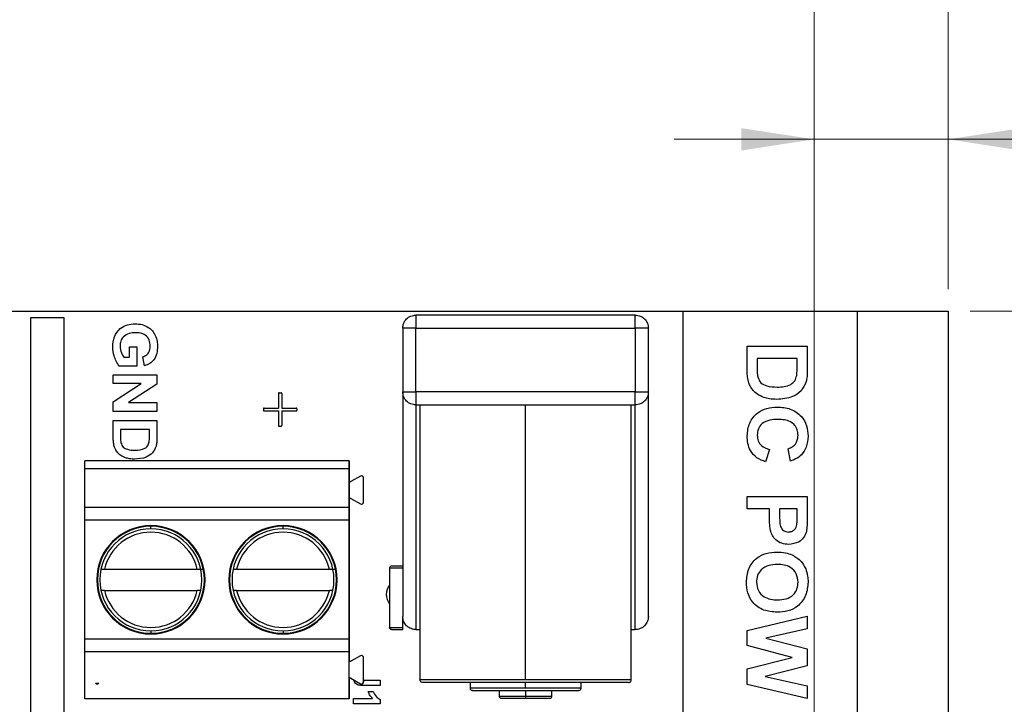
# Model space of a CAD drawing. Units: inches. Extents: x 0.1 to 14.1, y 0.1 to 9.1.
# Drawn here: x 9.5 to 11, y 7 to 8.1 of the extents above; entities that cross this region are included whole.
import ezdxf

# ---------------------------------------------------------------- set-up
doc = ezdxf.new("R2010")
doc.units = ezdxf.units.IN
doc.header["$LTSCALE"] = 0.833333
doc.header["$MEASUREMENT"] = 0
doc.styles.add('SLDTEXTSTYLE0', font='TXT', dxfattribs={"width": 0.75})
doc.dimstyles.new('SLDDIMSTYLE1', dxfattribs={"dimtxt": 0.114829, "dimasz": 0.108333, "dimexe": 0, "dimexo": 0.0625, "dimgap": 0.028707, "dimtad": 1, "dimrnd": 1e-09, "dimzin": 4, "dimdsep": 46, "dimtxsty": 'SLDTEXTSTYLE0', "dimsah": 1, "dimcen": 0.09, "dimadec": 0, "dimazin": 1, "dimtfac": 1, "dimtofl": 0, "dimtmove": 0, "dimatfit": 3, "dimfxl": 0, "dimfrac": 2, "dimtolj": 1, "dimtzin": 12, "dimarcsym": 0})
doc.dimstyles.new('SLDDIMSTYLE2', dxfattribs={"dimtxt": 0.114829, "dimasz": 0.108333, "dimexe": 0, "dimexo": 0.0625, "dimgap": 0.028707, "dimtad": 1, "dimrnd": 1e-09, "dimzin": 0, "dimdsep": 46, "dimtxsty": 'SLDTEXTSTYLE0', "dimsah": 1, "dimcen": 0.09, "dimadec": 0, "dimazin": 0, "dimtfac": 1, "dimtmove": 0, "dimatfit": 0, "dimfxl": 0, "dimfrac": 2, "dimtolj": 1, "dimtzin": 12, "dimarcsym": 0})
doc.dimstyles.new('SLDDIMSTYLE4', dxfattribs={"dimtxt": 0.114829, "dimasz": 0.108333, "dimexe": 0, "dimexo": 0.0625, "dimgap": 0.028707, "dimtad": 0, "dimtih": 1, "dimtoh": 1, "dimrnd": 1e-09, "dimzin": 4, "dimdsep": 46, "dimtxsty": 'SLDTEXTSTYLE0', "dimsah": 1, "dimcen": 0.09, "dimadec": 0, "dimazin": 1, "dimtfac": 1, "dimtofl": 0, "dimtmove": 0, "dimatfit": 3, "dimfxl": 0, "dimfrac": 2, "dimtolj": 1, "dimtzin": 12, "dimarcsym": 0})

# ---------------------------------------------------------------- blocks, each defined once
blk = doc.blocks.new('_D_1')
at = {"color": 7, "linetype": 'Continuous', "lineweight": 18}
for p, q in [((7.1137, 7.6566), (7.1137, 8.4405)), ((10.9137, 7.6566), (10.9137, 8.4405)), ((7.1137, 8.4077), (10.9137, 8.4077))]:
    blk.add_line(p, q, dxfattribs=at)
for points in [[(7.1137, 8.4077), (7.222, 8.391), (7.222, 8.4244)], [(10.9137, 8.4077), (10.8053, 8.4244), (10.8053, 8.391)]]:
    blk.add_solid(points, dxfattribs=at)
at = {"color": 7, "linetype": 'Continuous', "lineweight": 18, "insert": (8.8467, 8.5557), "char_height": 0.11483, "attachment_point": 1, "style": 'SLDTEXTSTYLE0'}
blk.add_mtext('3.80', dxfattribs=at)
blk = doc.blocks.new('_D_2')
at = {"color": 7, "linetype": 'Continuous', "lineweight": 18}
for p, q in [((7.3137, 6.4488), (7.3137, 8.1816)), ((10.7137, 6.4488), (10.7137, 8.1816)), ((7.3137, 8.1488), (10.7137, 8.1488))]:
    blk.add_line(p, q, dxfattribs=at)
for points in [[(7.3137, 8.1488), (7.422, 8.1321), (7.422, 8.1654)], [(10.7137, 8.1488), (10.6053, 8.1654), (10.6053, 8.1321)]]:
    blk.add_solid(points, dxfattribs=at)
at = {"color": 7, "linetype": 'Continuous', "lineweight": 18, "insert": (8.8467, 8.2968), "char_height": 0.11483, "attachment_point": 1, "style": 'SLDTEXTSTYLE0'}
blk.add_mtext('3.40', dxfattribs=at)
blk = doc.blocks.new('_D_3')
at = {"color": 7, "linetype": 'Continuous', "lineweight": 18}
for p, q in [((10.7137, 6.4488), (10.7137, 7.9127)), ((10.9137, 7.6566), (10.9137, 7.9127)), ((10.7137, 7.8799), (10.5053, 7.8799)), ((10.7137, 7.8799), (10.9137, 7.8799)), ((10.9137, 7.8799), (11.3902, 7.8799))]:
    blk.add_line(p, q, dxfattribs=at)
for points in [[(10.7137, 7.8799), (10.6053, 7.8965), (10.6053, 7.8632)], [(10.9137, 7.8799), (11.022, 7.8632), (11.022, 7.8965)]]:
    blk.add_solid(points, dxfattribs=at)
at = {"color": 7, "linetype": 'Continuous', "lineweight": 18, "insert": (11.0933, 8.0279), "char_height": 0.11483, "attachment_point": 1, "style": 'SLDTEXTSTYLE0'}
blk.add_mtext('0.20', dxfattribs=at)
blk = doc.blocks.new('_D_6')
at = {"color": 7, "linetype": 'Continuous', "lineweight": 18}
for p, q in [((10.9465, 7.6238), (12.4557, 7.6238)), ((12.4229, 7.6238), (12.4229, 6.0691)), ((12.4229, 4.2238), (12.4229, 5.8868)), ((10.9465, 4.2238), (12.4557, 4.2238))]:
    blk.add_line(p, q, dxfattribs=at)
for points in [[(12.4229, 7.6238), (12.4062, 7.5155), (12.4395, 7.5155)], [(12.4229, 4.2238), (12.4395, 4.3321), (12.4062, 4.3321)]]:
    blk.add_solid(points, dxfattribs=at)
at = {"color": 7, "linetype": 'Continuous', "lineweight": 18, "insert": (12.2744, 6.0348), "char_height": 0.11483, "attachment_point": 1, "style": 'SLDTEXTSTYLE0'}
blk.add_mtext('3.40', dxfattribs=at)

msp = doc.modelspace()

# ---------------------------------------------------------------- linework, layer by layer
at = {"color": 7, "linetype": 'Continuous', "lineweight": 25}
for p, q in [((7.1137, 7.6238), (10.9137, 7.6238)), ((10.4471, 7.6181), (10.1203, 7.6181)), ((10.7782, 7.6232), (10.5187, 7.6232)), ((10.5187, 6.7838), (10.5187, 7.6232)), ((10.7782, 6.7338), (10.7782, 7.6232)), ((10.9137, 7.6238), (10.9137, 4.2238)), ((9.5459, 7.6138), (9.5459, 6.7338)), ((9.5959, 7.6138), (9.5459, 7.6138)), ((9.5959, 6.7838), (9.5959, 7.6138)), ((10.1006, 7.5984), (10.1006, 7.5039)), ((10.1203, 7.5039), (10.1203, 7.5984)), ((10.1203, 7.5984), (10.4471, 7.5984)), ((10.4471, 7.5984), (10.4471, 7.5039)), ((10.4667, 7.5039), (10.4667, 7.5984)), ((9.6934, 7.571), (9.7043, 7.571)), ((9.6934, 7.5552), (9.6934, 7.571)), ((9.7043, 7.571), (9.7043, 7.5418)), ((10.614, 7.5717), (10.7036, 7.5717)), ((10.614, 7.5358), (10.614, 7.5717)), ((10.7036, 7.5717), (10.7036, 7.5369)), ((9.685, 7.5552), (9.6934, 7.5552)), ((9.7159, 7.5427), (9.7134, 7.556)), ((10.6289, 7.5534), (10.6289, 7.5384)), ((10.6886, 7.5534), (10.6289, 7.5534)), ((10.6886, 7.5444), (10.6886, 7.5534)), ((9.6693, 7.516), (9.6693, 7.5293)), ((9.6693, 7.5293), (9.7343, 7.5293)), ((9.7043, 7.5418), (9.6781, 7.5418)), ((9.7343, 7.5293), (9.7343, 7.5154)), ((9.6693, 7.4887), (9.7109, 7.516)), ((9.7109, 7.516), (9.6693, 7.516)), ((9.7343, 7.5154), (9.692, 7.4877)), ((9.9154, 7.5014), (9.9154, 7.4796)), ((9.9164, 7.5024), (9.9194, 7.5024)), ((9.9204, 7.5014), (9.9204, 7.4796)), ((10.1006, 7.5039), (10.1006, 7.1693)), ((10.4471, 7.5039), (10.1203, 7.5039)), ((10.4667, 7.1693), (10.4667, 7.5039)), ((9.6693, 7.4743), (9.6693, 7.4887)), ((9.692, 7.4877), (9.7343, 7.4877)), ((9.7343, 7.4877), (9.7343, 7.4743)), ((10.1203, 7.4842), (10.4471, 7.4842)), ((10.1203, 7.4842), (10.1203, 7.1496)), ((10.1262, 7.4842), (10.1262, 7.1496)), ((10.2837, 7.0748), (10.2837, 7.4842)), ((10.4412, 7.1496), (10.4412, 7.4842)), ((10.4471, 7.1496), (10.4471, 7.4842)), ((9.7343, 7.4743), (9.6693, 7.4743)), ((9.8929, 7.4786), (9.8929, 7.4762)), ((9.8939, 7.4796), (9.9154, 7.4796)), ((9.8939, 7.4752), (9.9154, 7.4752)), ((9.9154, 7.4752), (9.9154, 7.4534)), ((9.9204, 7.4796), (9.942, 7.4796)), ((9.9204, 7.4752), (9.942, 7.4752)), ((9.9204, 7.4752), (9.9204, 7.4534)), ((9.943, 7.4786), (9.943, 7.4762)), ((9.6693, 7.4349), (9.6693, 7.461)), ((9.6693, 7.461), (9.7343, 7.461)), ((9.7343, 7.461), (9.7343, 7.4357)), ((9.7234, 7.4477), (9.6801, 7.4477)), ((9.6801, 7.4477), (9.6801, 7.4368)), ((9.7234, 7.4411), (9.7234, 7.4477)), ((9.9164, 7.4524), (9.9194, 7.4524)), ((10.6473, 7.4178), (10.6415, 7.3994)), ((10.6783, 7.4006), (10.6749, 7.419)), ((10.0206, 7.4008), (9.6269, 7.4008)), ((9.6269, 7.389), (9.6269, 7.4008)), ((10.0206, 7.389), (10.0206, 7.4008)), ((10.0206, 7.4008), (10.0206, 7.372)), ((10.0206, 7.389), (9.6269, 7.389)), ((9.6269, 7.3313), (9.6269, 7.389)), ((10.0206, 7.3313), (10.0206, 7.389)), ((10.0206, 7.372), (10.0206, 7.343)), ((10.0375, 7.3783), (10.0235, 7.3703)), ((10.0422, 7.3394), (10.0422, 7.3756)), ((10.0422, 7.3394), (10.0422, 7.3756)), ((10.0422, 7.3756), (10.0422, 7.3756)), ((10.0206, 7.343), (10.0206, 7.1043)), ((10.0235, 7.3447), (10.0375, 7.3367)), ((10.0422, 7.3394), (10.0422, 7.3394)), ((10.614, 7.3477), (10.7036, 7.3477)), ((10.614, 7.3294), (10.614, 7.3477)), ((10.7036, 7.3477), (10.7036, 7.3176)), ((10.0206, 7.3313), (9.6269, 7.3313)), ((9.6269, 7.3125), (9.6269, 7.3313)), ((10.0206, 7.3125), (10.0206, 7.3313)), ((10.6473, 7.3294), (10.614, 7.3294)), ((10.6473, 7.317), (10.6473, 7.3294)), ((10.6622, 7.3294), (10.6622, 7.3187)), ((10.6886, 7.3294), (10.6622, 7.3294)), ((10.6886, 7.3199), (10.6886, 7.3294)), ((10.0206, 7.3125), (9.6269, 7.3125)), ((9.6269, 7.1355), (9.6269, 7.3125)), ((10.0206, 7.1355), (10.0206, 7.3125)), ((9.6562, 7.2394), (9.7944, 7.2394)), ((9.8531, 7.2394), (9.9913, 7.2394)), ((10.0809, 7.2409), (10.0809, 7.1527)), ((9.6562, 7.2079), (9.7944, 7.2079)), ((9.8531, 7.2079), (9.9913, 7.2079)), ((10.1006, 7.1527), (10.1006, 7.1693)), ((10.614, 7.1483), (10.7036, 7.1697)), ((10.7036, 7.1697), (10.7036, 7.1508)), ((10.1203, 7.1496), (10.1262, 7.1496)), ((10.1262, 7.1496), (10.1262, 7.0748)), ((10.4412, 7.0748), (10.4412, 7.1496)), ((10.4412, 7.1496), (10.4471, 7.1496)), ((10.614, 7.1259), (10.614, 7.1483)), ((10.7036, 7.1508), (10.642, 7.137)), ((10.0206, 7.1355), (9.6269, 7.1355)), ((9.6269, 7.1164), (9.6269, 7.1355)), ((10.0206, 7.1164), (10.0206, 7.1355)), ((10.642, 7.137), (10.7036, 7.1207)), ((10.681, 7.1082), (10.614, 7.1259)), ((10.7036, 7.1207), (10.7036, 7.0956)), ((10.0206, 7.1164), (9.6269, 7.1164)), ((9.6269, 7.0465), (9.6269, 7.1164)), ((10.0206, 7.0465), (10.0206, 7.1164)), ((10.0206, 7.0753), (10.0206, 7.1043)), ((10.0375, 7.1106), (10.0235, 7.1026)), ((10.0422, 7.0717), (10.0422, 7.1079)), ((10.0422, 7.0743), (10.0422, 7.1079)), ((10.614, 7.091), (10.681, 7.1082)), ((10.614, 7.0678), (10.614, 7.091)), ((10.7036, 7.0956), (10.641, 7.0795)), ((10.0206, 7.0753), (10.0206, 7.0465)), ((10.0235, 7.077), (10.0375, 7.069)), ((10.0422, 7.0743), (10.0422, 7.0717)), ((10.0422, 7.0743), (10.0671, 7.0743)), ((10.0671, 7.0743), (10.0671, 7.0661)), ((10.641, 7.0795), (10.7036, 7.0657)), ((9.6428, 7.0696), (9.6477, 7.0696)), ((9.6438, 7.069), (9.6428, 7.0696)), ((10.0671, 7.0661), (10.0418, 7.0661)), ((10.201, 7.071), (10.201, 7.062)), ((10.2443, 7.0592), (10.2443, 7.0502)), ((10.2837, 7.0622), (10.2837, 7.0708)), ((10.2837, 7.059), (10.2837, 7.0504)), ((10.323, 7.0502), (10.323, 7.0592)), ((10.3664, 7.062), (10.3664, 7.071)), ((10.7036, 7.0468), (10.614, 7.0678)), ((10.7036, 7.0657), (10.7036, 7.0468)), ((10.0206, 7.0465), (9.6269, 7.0465)), ((10.0271, 7.0389), (10.0271, 7.0471)), ((10.0271, 7.0471), (10.0555, 7.0471)), ((10.0491, 7.0574), (10.0568, 7.0574)), ((10.0671, 7.0455), (10.0671, 7.0389)), ((10.0671, 7.0389), (10.0271, 7.0389))]:
    msp.add_line(p, q, dxfattribs=at)
at = {"color": 8, "linetype": 'Continuous', "lineweight": 25}
for p, q in [((9.7253, 7.2996), (9.7253, 7.3034)), ((9.9222, 7.2996), (9.9222, 7.3034)), ((9.7253, 7.1477), (9.7253, 7.1439)), ((9.9222, 7.1477), (9.9222, 7.1439))]:
    msp.add_line(p, q, dxfattribs=at)
at = {"color": 7, "linetype": 'Continuous', "lineweight": 25}
for centre, radius, start, end in [((9.9164, 7.5014), 0.001, 90, 180), ((9.9194, 7.5014), 0.001, 0, 90), ((9.8939, 7.4786), 0.001, 90, 180), ((9.8939, 7.4762), 0.001, 180, 270), ((9.942, 7.4786), 0.001, 0, 90), ((9.942, 7.4762), 0.001, 270, 0), ((9.9164, 7.4534), 0.001, 180, 270), ((9.9194, 7.4534), 0.001, 270, 0), ((10.0226, 7.372), 0.00197, 180, 300), ((10.0226, 7.372), 0.00197, 180.0002, 269.9997), ((10.0391, 7.3756), 0.00315, 0, 120), ((10.0391, 7.3756), 0.00315, 0.0001, 90), ((10.0226, 7.343), 0.00197, 60, 180), ((10.0226, 7.343), 0.00197, 90.0007, 179.9998), ((10.0391, 7.3394), 0.00315, 240, 0), ((10.0391, 7.3394), 0.00315, 269.9998, 0.0001), ((9.7253, 7.2237), 0.0807, 90, 270), ((9.7253, 7.2237), 0.0807, 90, 270), ((9.7253, 7.2237), 0.0797, 90, 270), ((9.7253, 7.2237), 0.076, 90, 270), ((9.7253, 7.2237), 0.0709, 12.8396, 167.1604), ((9.7253, 7.2237), 0.0807, 270, 90), ((9.7253, 7.2237), 0.0797, 270, 90), ((9.7253, 7.2237), 0.076, 0, 90), ((9.9222, 7.2237), 0.0807, 90, 270), ((9.9222, 7.2237), 0.0807, 90, 270), ((9.9222, 7.2237), 0.0797, 90, 270), ((9.9222, 7.2237), 0.076, 90, 270), ((9.9222, 7.2237), 0.0709, 12.8396, 167.1604), ((9.9222, 7.2237), 0.0807, 270, 90), ((9.9222, 7.2237), 0.0797, 270, 90), ((9.9222, 7.2237), 0.076, 0, 90), ((9.7253, 7.2237), 0.076, 270, 0), ((9.9222, 7.2237), 0.076, 270, 0), ((9.7253, 7.2237), 0.0709, 192.8396, 347.1604), ((9.9222, 7.2237), 0.0709, 192.8396, 347.1604), ((10.0986, 7.2019), 0.0225, 141.9474, 180), ((10.0986, 7.2019), 0.0225, 180, 218.0527), ((10.0226, 7.1043), 0.00197, 180, 300), ((10.0226, 7.1043), 0.00197, 179.9998, 269.9995), ((10.0391, 7.1079), 0.00315, 0, 120), ((10.0391, 7.1079), 0.00315, 0.0001, 90), ((10.0226, 7.0753), 0.00197, 60, 180), ((10.0226, 7.0753), 0.00197, 90, 180.0002), ((9.6454, 7.0717), 0.00315, 240, 317.471), ((10.0391, 7.0717), 0.00315, 240, 0), ((10.0391, 7.0717), 0.00315, 270, 0), ((10.2042, 7.0622), 0.00315, 180, 270), ((10.3632, 7.0622), 0.00315, 270, 358.1148), ((10.2475, 7.0504), 0.00315, 180.0169, 270), ((10.3199, 7.0504), 0.00315, 270, 0.0169)]:
    msp.add_arc(centre, radius, start, end, dxfattribs=at)
for points, knots in [([(10.1006, 7.5984), (10.1009, 7.601), (10.1015, 7.6061), (10.106, 7.6126), (10.1126, 7.6172), (10.1177, 7.6178), (10.1203, 7.6181)], [0, 0, 0, 0, 0.249999, 0.500001, 0.749996, 1, 1, 1, 1]), ([(10.1203, 7.6181), (10.1203, 7.6178), (10.1203, 7.6172), (10.1203, 7.6126), (10.1203, 7.6061), (10.1203, 7.601), (10.1203, 7.5984)], [0, 0, 0, 0, 0.25, 0.500001, 0.749999, 1, 1, 1, 1]), ([(10.4471, 7.5984), (10.4471, 7.601), (10.4471, 7.6061), (10.4471, 7.6126), (10.4471, 7.6172), (10.4471, 7.6178), (10.4471, 7.6181)], [0, 0, 0, 0, 0.250001, 0.499998, 0.749999, 1, 1, 1, 1]), ([(10.4471, 7.6181), (10.4496, 7.6178), (10.4548, 7.6172), (10.4613, 7.6126), (10.4659, 7.6061), (10.4665, 7.601), (10.4667, 7.5984)], [0, 0, 0, 0, 0.250005, 0.499999, 0.750001, 1, 1, 1, 1]), ([(9.6684, 7.5708), (9.6688, 7.5759), (9.6697, 7.586), (9.6782, 7.5981), (9.6901, 7.6041), (9.698, 7.6048), (9.702, 7.6052)], [0, 0, 0, 0, 0.280308, 0.559095, 0.779359, 1, 1, 1, 1]), ([(9.702, 7.6052), (9.7054, 7.6049), (9.7122, 7.6045), (9.7211, 7.6005), (9.7279, 7.5948), (9.7305, 7.5901), (9.7319, 7.5877)], [0, 0, 0, 0, 0.280094, 0.559874, 0.77987, 1, 1, 1, 1]), ([(9.7025, 7.5918), (9.6993, 7.5917), (9.6927, 7.5913), (9.6845, 7.5867), (9.6799, 7.5794), (9.6795, 7.5743), (9.6793, 7.5717)], [0, 0, 0, 0, 0.280972, 0.559661, 0.779558, 1, 1, 1, 1]), ([(9.7243, 7.5717), (9.724, 7.5749), (9.7235, 7.5812), (9.7176, 7.5884), (9.7099, 7.5915), (9.705, 7.5917), (9.7025, 7.5918)], [0, 0, 0, 0, 0.2800776, 0.558616, 0.778906, 1, 1, 1, 1]), ([(9.7319, 7.5877), (9.733, 7.5848), (9.7349, 7.5795), (9.735, 7.574), (9.7351, 7.5715)], [0, 0, 0, 0, 0.5592888, 1, 1, 1, 1]), ([(10.1203, 7.5984), (10.1177, 7.5984), (10.1126, 7.5984), (10.106, 7.5984), (10.1015, 7.5984), (10.1009, 7.5984), (10.1006, 7.5984)], [0, 0, 0, 0, 0.250005, 0.499998, 0.750001, 1, 1, 1, 1]), ([(10.4667, 7.5984), (10.4665, 7.5984), (10.4659, 7.5984), (10.4613, 7.5984), (10.4548, 7.5984), (10.4496, 7.5984), (10.4471, 7.5984)], [0, 0, 0, 0, 0.249999, 0.500002, 0.749995, 1, 1, 1, 1]), ([(9.6781, 7.5418), (9.6751, 7.5468), (9.6696, 7.5558), (9.6688, 7.5662), (9.6684, 7.5708)], [0, 0, 0, 0, 0.558955, 1, 1, 1, 1]), ([(9.6793, 7.5717), (9.6797, 7.5684), (9.6804, 7.5625), (9.6836, 7.5574), (9.685, 7.5552)], [0, 0, 0, 0, 0.559219, 1, 1, 1, 1]), ([(9.7134, 7.556), (9.7152, 7.5567), (9.7188, 7.5582), (9.7234, 7.5637), (9.7239, 7.5687), (9.7243, 7.5717)], [0, 0, 0, 0, 0.280609, 0.561096, 1, 1, 1, 1]), ([(9.7351, 7.5715), (9.7349, 7.568), (9.7346, 7.5609), (9.7307, 7.5516), (9.7239, 7.5452), (9.7186, 7.5435), (9.7159, 7.5427)], [0, 0, 0, 0, 0.2807279, 0.5601054, 0.7799374, 1, 1, 1, 1]), ([(10.6878, 7.5279), (10.6881, 7.5309), (10.6886, 7.5364), (10.6886, 7.5419), (10.6886, 7.5444)], [0, 0, 0, 0, 0.559782, 1, 1, 1, 1]), ([(10.6159, 7.5189), (10.6152, 7.522), (10.614, 7.5276), (10.614, 7.5333), (10.614, 7.5358)], [0, 0, 0, 0, 0.559609, 1, 1, 1, 1]), ([(10.6289, 7.5384), (10.6289, 7.5361), (10.6289, 7.532), (10.6295, 7.528), (10.6298, 7.5262)], [0, 0, 0, 0, 0.5602, 1, 1, 1, 1]), ([(10.6587, 7.5109), (10.6622, 7.5109), (10.6691, 7.5111), (10.6785, 7.5138), (10.6855, 7.5199), (10.687, 7.5252), (10.6878, 7.5279)], [0, 0, 0, 0, 0.2811234, 0.5608576, 0.7801197, 1, 1, 1, 1]), ([(10.7036, 7.5369), (10.7036, 7.5335), (10.7035, 7.5274), (10.7024, 7.5215), (10.7019, 7.5189)], [0, 0, 0, 0, 0.560212, 1, 1, 1, 1]), ([(10.623, 7.5055), (10.6213, 7.5078), (10.6182, 7.5119), (10.6166, 7.5168), (10.6159, 7.5189)], [0, 0, 0, 0, 0.5594708, 1, 1, 1, 1]), ([(10.6298, 7.5262), (10.6309, 7.523), (10.6332, 7.5164), (10.645, 7.5113), (10.6535, 7.511), (10.6587, 7.5109)], [0, 0, 0, 0, 0.278636, 0.558218, 1, 1, 1, 1]), ([(10.7019, 7.5189), (10.6998, 7.5141), (10.6956, 7.5045), (10.6794, 7.4939), (10.6661, 7.493), (10.6579, 7.4925)], [0, 0, 0, 0, 0.279462, 0.559717, 1, 1, 1, 1]), ([(10.1006, 7.5039), (10.1009, 7.5039), (10.1015, 7.5039), (10.106, 7.5039), (10.1126, 7.5039), (10.1177, 7.5039), (10.1203, 7.5039)], [0, 0, 0, 0, 0.249999, 0.500002, 0.749995, 1, 1, 1, 1]), ([(10.1203, 7.4842), (10.1177, 7.4845), (10.1126, 7.4851), (10.106, 7.4897), (10.1015, 7.4962), (10.1009, 7.5013), (10.1006, 7.5039)], [0, 0, 0, 0, 0.249995, 0.499995, 0.750001, 1, 1, 1, 1]), ([(10.1203, 7.5039), (10.1203, 7.5013), (10.1203, 7.4962), (10.1203, 7.4897), (10.1203, 7.4851), (10.1203, 7.4845), (10.1203, 7.4842)], [0, 0, 0, 0, 0.2500003, 0.5000017, 0.7499997, 1, 1, 1, 1]), ([(10.4667, 7.5039), (10.4665, 7.5013), (10.4659, 7.4962), (10.4613, 7.4897), (10.4548, 7.4851), (10.4496, 7.4845), (10.4471, 7.4842)], [0, 0, 0, 0, 0.249999, 0.500001, 0.749995, 1, 1, 1, 1]), ([(10.4471, 7.4842), (10.4471, 7.4845), (10.4471, 7.4851), (10.4471, 7.4897), (10.4471, 7.4962), (10.4471, 7.5013), (10.4471, 7.5039)], [0, 0, 0, 0, 0.2500006, 0.5000017, 0.7499994, 1, 1, 1, 1]), ([(10.4471, 7.5039), (10.4496, 7.5039), (10.4548, 7.5039), (10.4613, 7.5039), (10.4659, 7.5039), (10.4665, 7.5039), (10.4667, 7.5039)], [0, 0, 0, 0, 0.250005, 0.499998, 0.750001, 1, 1, 1, 1]), ([(10.6388, 7.4954), (10.6355, 7.4968), (10.6297, 7.4992), (10.625, 7.5036), (10.623, 7.5055)], [0, 0, 0, 0, 0.559978, 1, 1, 1, 1]), ([(10.6579, 7.4925), (10.6543, 7.4926), (10.6478, 7.4927), (10.6416, 7.4946), (10.6388, 7.4954)], [0, 0, 0, 0, 0.560068, 1, 1, 1, 1]), ([(10.614, 7.4383), (10.6146, 7.4449), (10.6159, 7.4579), (10.628, 7.4726), (10.6432, 7.4801), (10.6535, 7.4807), (10.6586, 7.481)], [0, 0, 0, 0, 0.2797957, 0.5590113, 0.7791843, 1, 1, 1, 1]), ([(10.6586, 7.481), (10.6653, 7.4806), (10.6787, 7.4797), (10.6948, 7.4688), (10.7036, 7.4535), (10.7043, 7.4429), (10.7047, 7.4377)], [0, 0, 0, 0, 0.280547, 0.559373, 0.779413, 1, 1, 1, 1]), ([(10.6599, 7.4626), (10.6558, 7.4625), (10.6475, 7.4622), (10.6364, 7.4578), (10.6298, 7.4488), (10.6292, 7.4423), (10.6289, 7.4391)], [0, 0, 0, 0, 0.281345, 0.560363, 0.77997, 1, 1, 1, 1]), ([(10.6898, 7.4389), (10.6896, 7.4417), (10.6892, 7.4471), (10.6851, 7.4543), (10.6783, 7.4598), (10.6694, 7.4623), (10.6631, 7.4625), (10.6599, 7.4626)], [0, 0, 0, 0, 0.186715, 0.37309, 0.559281, 0.779347, 1, 1, 1, 1]), ([(9.7228, 7.4292), (9.723, 7.4314), (9.7234, 7.4354), (9.7234, 7.4394), (9.7234, 7.4411)], [0, 0, 0, 0, 0.559777, 1, 1, 1, 1]), ([(9.6706, 7.4227), (9.6702, 7.4249), (9.6693, 7.429), (9.6693, 7.4331), (9.6693, 7.4349)], [0, 0, 0, 0, 0.559614, 1, 1, 1, 1]), ([(9.6801, 7.4368), (9.6801, 7.4351), (9.6801, 7.4322), (9.6805, 7.4293), (9.6807, 7.428)], [0, 0, 0, 0, 0.56019, 1, 1, 1, 1]), ([(9.6807, 7.428), (9.6815, 7.4256), (9.6832, 7.4209), (9.6917, 7.4171), (9.6979, 7.4169), (9.7017, 7.4168)], [0, 0, 0, 0, 0.278635, 0.558221, 1, 1, 1, 1]), ([(9.7017, 7.4168), (9.7069, 7.417), (9.7141, 7.4172), (9.7212, 7.4234), (9.7223, 7.4272), (9.7228, 7.4292)], [0, 0, 0, 0, 0.558811, 0.779093, 1, 1, 1, 1]), ([(9.7343, 7.4357), (9.7343, 7.4332), (9.7342, 7.4288), (9.7334, 7.4245), (9.733, 7.4226)], [0, 0, 0, 0, 0.5602112, 1, 1, 1, 1]), ([(10.6415, 7.3994), (10.637, 7.4012), (10.6279, 7.4046), (10.6187, 7.4151), (10.6145, 7.4269), (10.6142, 7.4345), (10.614, 7.4383)], [0, 0, 0, 0, 0.280084, 0.559076, 0.779349, 1, 1, 1, 1]), ([(10.6289, 7.4391), (10.6292, 7.4362), (10.6297, 7.4305), (10.6359, 7.4217), (10.643, 7.4193), (10.6473, 7.4178)], [0, 0, 0, 0, 0.280598, 0.560672, 1, 1, 1, 1]), ([(10.6749, 7.419), (10.6773, 7.4198), (10.6821, 7.4215), (10.6869, 7.4269), (10.6894, 7.433), (10.6897, 7.437), (10.6898, 7.4389)], [0, 0, 0, 0, 0.279737, 0.559186, 0.779458, 1, 1, 1, 1]), ([(10.7047, 7.4377), (10.7043, 7.432), (10.7036, 7.4218), (10.6976, 7.4136), (10.6949, 7.4101)], [0, 0, 0, 0, 0.560055, 1, 1, 1, 1]), ([(9.6758, 7.4129), (9.6746, 7.4146), (9.6723, 7.4176), (9.6712, 7.4211), (9.6706, 7.4227)], [0, 0, 0, 0, 0.559473, 1, 1, 1, 1]), ([(9.6873, 7.4056), (9.6849, 7.4066), (9.6806, 7.4084), (9.6773, 7.4115), (9.6758, 7.4129)], [0, 0, 0, 0, 0.559969, 1, 1, 1, 1]), ([(9.733, 7.4226), (9.7315, 7.4192), (9.7285, 7.4122), (9.7167, 7.4045), (9.7071, 7.4039), (9.7011, 7.4035)], [0, 0, 0, 0, 0.279463, 0.559717, 1, 1, 1, 1]), ([(9.7011, 7.4035), (9.6985, 7.4036), (9.6938, 7.4037), (9.6893, 7.405), (9.6873, 7.4056)], [0, 0, 0, 0, 0.560066, 1, 1, 1, 1]), ([(10.6949, 7.4101), (10.6922, 7.4077), (10.6872, 7.4035), (10.681, 7.4015), (10.6783, 7.4006)], [0, 0, 0, 0, 0.559013, 1, 1, 1, 1]), ([(10.6486, 7.2974), (10.6481, 7.3011), (10.6473, 7.3076), (10.6473, 7.3141), (10.6473, 7.317)], [0, 0, 0, 0, 0.559825, 1, 1, 1, 1]), ([(10.6622, 7.3187), (10.6623, 7.3161), (10.6624, 7.311), (10.6629, 7.3044), (10.6653, 7.2997), (10.6681, 7.297), (10.6716, 7.2952), (10.6742, 7.295), (10.6755, 7.2949)], [0, 0, 0, 0, 0.250519, 0.500363, 0.625329, 0.75021, 0.875028, 1, 1, 1, 1]), ([(10.688, 7.3059), (10.6882, 7.3085), (10.6887, 7.3132), (10.6886, 7.3179), (10.6886, 7.3199)], [0, 0, 0, 0, 0.559844, 1, 1, 1, 1]), ([(10.7036, 7.3176), (10.7036, 7.3134), (10.7036, 7.306), (10.7026, 7.2986), (10.7022, 7.2953)], [0, 0, 0, 0, 0.560312, 1, 1, 1, 1]), ([(10.6758, 7.2765), (10.6723, 7.2768), (10.6653, 7.2772), (10.6567, 7.2825), (10.6511, 7.2896), (10.6494, 7.2948), (10.6486, 7.2974)], [0, 0, 0, 0, 0.280259, 0.559789, 0.779824, 1, 1, 1, 1]), ([(10.6755, 7.2949), (10.6772, 7.2951), (10.6806, 7.2954), (10.6846, 7.2983), (10.687, 7.302), (10.6877, 7.3046), (10.688, 7.3059)], [0, 0, 0, 0, 0.279867, 0.559118, 0.779513, 1, 1, 1, 1]), ([(10.7022, 7.2953), (10.701, 7.2922), (10.6986, 7.2861), (10.6895, 7.278), (10.681, 7.2771), (10.6758, 7.2765)], [0, 0, 0, 0, 0.280464, 0.561215, 1, 1, 1, 1]), ([(10.6128, 7.2201), (10.6134, 7.2269), (10.6145, 7.2405), (10.6264, 7.2562), (10.6423, 7.2641), (10.6529, 7.2647), (10.6582, 7.265)], [0, 0, 0, 0, 0.280182, 0.559053, 0.779182, 1, 1, 1, 1]), ([(10.6582, 7.265), (10.6626, 7.2649), (10.6704, 7.2647), (10.6778, 7.262), (10.681, 7.2608)], [0, 0, 0, 0, 0.560182, 1, 1, 1, 1]), ([(10.681, 7.2608), (10.6858, 7.258), (10.6944, 7.2529), (10.6991, 7.2441), (10.7012, 7.2403)], [0, 0, 0, 0, 0.559741, 1, 1, 1, 1]), ([(9.6524, 7.2394), (9.6526, 7.2394), (9.6532, 7.2394), (9.6545, 7.2394), (9.6556, 7.2394), (9.6562, 7.2394)], [0, 0, 0, 0, 0.1299365, 0.5487373, 1, 1, 1, 1]), ([(9.7944, 7.2394), (9.795, 7.2394), (9.7962, 7.2394), (9.7982, 7.2394), (9.8003, 7.2394), (9.8021, 7.2394), (9.8023, 7.2394), (9.8025, 7.2394)], [0, 0, 0, 0, 0.14387, 0.277387, 0.512358, 0.759516, 1, 1, 1, 1]), ([(9.8493, 7.2394), (9.8494, 7.2394), (9.85, 7.2394), (9.8513, 7.2394), (9.8525, 7.2394), (9.8531, 7.2394)], [0, 0, 0, 0, 0.129933, 0.548715, 1, 1, 1, 1]), ([(9.9913, 7.2394), (9.9919, 7.2394), (9.993, 7.2394), (9.995, 7.2394), (9.9972, 7.2394), (9.999, 7.2394), (9.9992, 7.2394), (9.9993, 7.2394)], [0, 0, 0, 0, 0.143847, 0.277376, 0.512346, 0.759517, 1, 1, 1, 1]), ([(10.0841, 7.2441), (10.0837, 7.244), (10.0828, 7.2439), (10.0818, 7.2432), (10.0811, 7.2421), (10.081, 7.2413), (10.0809, 7.2409)], [0, 0, 0, 0, 0.249995, 0.500016, 0.749996, 1, 1, 1, 1]), ([(10.1006, 7.2409), (10.098, 7.2409), (10.0929, 7.2409), (10.0864, 7.2409), (10.0818, 7.2409), (10.0812, 7.2409), (10.0809, 7.2409)], [0, 0, 0, 0, 0.249996, 0.5, 0.749998, 1, 1, 1, 1]), ([(10.1006, 7.2441), (10.0984, 7.2441), (10.0941, 7.2441), (10.0886, 7.2441), (10.0848, 7.2441), (10.0843, 7.2441), (10.0841, 7.2441)], [0, 0, 0, 0, 0.249997, 0.499996, 0.749998, 1, 1, 1, 1]), ([(10.6588, 7.2467), (10.6545, 7.2464), (10.6459, 7.246), (10.635, 7.2398), (10.6287, 7.2303), (10.6281, 7.2235), (10.6278, 7.2202)], [0, 0, 0, 0, 0.280939, 0.559821, 0.779751, 1, 1, 1, 1]), ([(10.6898, 7.2202), (10.6893, 7.2245), (10.6884, 7.2332), (10.6796, 7.2425), (10.669, 7.2462), (10.6622, 7.2465), (10.6588, 7.2467)], [0, 0, 0, 0, 0.279562, 0.558131, 0.778762, 1, 1, 1, 1]), ([(10.7012, 7.2403), (10.7024, 7.2366), (10.7044, 7.2302), (10.7046, 7.2234), (10.7047, 7.2204)], [0, 0, 0, 0, 0.559602, 1, 1, 1, 1]), ([(10.6586, 7.1754), (10.6518, 7.1759), (10.6383, 7.1769), (10.6222, 7.1884), (10.6139, 7.2041), (10.6132, 7.2148), (10.6128, 7.2201)], [0, 0, 0, 0, 0.280373, 0.559197, 0.779284, 1, 1, 1, 1]), ([(10.6278, 7.2202), (10.6283, 7.2158), (10.6293, 7.2071), (10.6383, 7.198), (10.6489, 7.1943), (10.6557, 7.194), (10.6591, 7.1938)], [0, 0, 0, 0, 0.279289, 0.558115, 0.778732, 1, 1, 1, 1]), ([(10.7047, 7.2204), (10.7041, 7.2135), (10.703, 7.1999), (10.6908, 7.1841), (10.6747, 7.1764), (10.664, 7.1758), (10.6586, 7.1754)], [0, 0, 0, 0, 0.280084, 0.55897, 0.779129, 1, 1, 1, 1]), ([(10.6591, 7.1938), (10.6634, 7.194), (10.672, 7.1944), (10.6829, 7.2003), (10.689, 7.21), (10.6895, 7.2168), (10.6898, 7.2202)], [0, 0, 0, 0, 0.280985, 0.559723, 0.779546, 1, 1, 1, 1]), ([(9.6562, 7.2079), (9.6556, 7.2079), (9.6545, 7.2079), (9.6531, 7.2079), (9.6525, 7.2079), (9.6523, 7.2079)], [0, 0, 0, 0, 0.435197, 0.839144, 1, 1, 1, 1]), ([(9.7981, 7.2079), (9.798, 7.2079), (9.7974, 7.2079), (9.7961, 7.2079), (9.795, 7.2079), (9.7944, 7.2079)], [0, 0, 0, 0, 0.104156, 0.535382, 1, 1, 1, 1]), ([(9.8531, 7.2079), (9.8525, 7.2079), (9.8513, 7.2079), (9.85, 7.2079), (9.8493, 7.2079), (9.8492, 7.2079)], [0, 0, 0, 0, 0.43523, 0.839175, 1, 1, 1, 1]), ([(9.9949, 7.2079), (9.9948, 7.2079), (9.9943, 7.2079), (9.993, 7.2079), (9.9918, 7.2079), (9.9913, 7.2079)], [0, 0, 0, 0, 0.104192, 0.535404, 1, 1, 1, 1]), ([(10.1203, 7.1496), (10.1191, 7.1496), (10.1165, 7.1498), (10.1128, 7.1509), (10.1093, 7.1528), (10.105, 7.1563), (10.1014, 7.1619), (10.1009, 7.1668), (10.1006, 7.1693)], [0, 0, 0, 0, 0.099226, 0.20482, 0.319756, 0.446343, 0.724051, 1, 1, 1, 1]), ([(10.4667, 7.1693), (10.4665, 7.1668), (10.466, 7.1619), (10.4623, 7.1563), (10.4581, 7.1528), (10.4546, 7.1509), (10.4509, 7.1498), (10.4483, 7.1496), (10.4471, 7.1496)], [0, 0, 0, 0, 0.275948, 0.553656, 0.680234, 0.795164, 0.900759, 1, 1, 1, 1]), ([(10.0809, 7.1527), (10.0812, 7.1527), (10.0818, 7.1527), (10.0864, 7.1527), (10.0929, 7.1527), (10.098, 7.1527), (10.1006, 7.1527)], [0, 0, 0, 0, 0.2500023, 0.5000004, 0.7500036, 1, 1, 1, 1]), ([(10.0841, 7.1496), (10.0837, 7.1496), (10.0828, 7.1497), (10.0818, 7.1504), (10.0811, 7.1515), (10.081, 7.1523), (10.0809, 7.1527)], [0, 0, 0, 0, 0.249993, 0.50002, 0.749998, 1, 1, 1, 1]), ([(10.0841, 7.1496), (10.0843, 7.1496), (10.0848, 7.1496), (10.0886, 7.1496), (10.0941, 7.1496), (10.0984, 7.1496), (10.1006, 7.1496)], [0, 0, 0, 0, 0.250002, 0.500004, 0.750003, 1, 1, 1, 1]), ([(10.1006, 7.1496), (10.1006, 7.1496), (10.1006, 7.1497), (10.1006, 7.1504), (10.1006, 7.1515), (10.1006, 7.1523), (10.1006, 7.1527)], [0, 0, 0, 0, 0.249997, 0.500003, 0.750002, 1, 1, 1, 1]), ([(10.0342, 7.067), (10.0333, 7.0675), (10.0314, 7.0683), (10.0288, 7.0709), (10.0278, 7.0734), (10.0272, 7.0749)], [0, 0, 0, 0, 0.280423, 0.560841, 1, 1, 1, 1]), ([(10.2837, 7.0748), (10.2734, 7.0748), (10.2528, 7.0748), (10.223, 7.0748), (10.1956, 7.0748), (10.1716, 7.0748), (10.1519, 7.0748), (10.1373, 7.0748), (10.128, 7.0748), (10.1268, 7.0748), (10.1262, 7.0748)], [0, 0, 0, 0, 0.125001, 0.25, 0.375001, 0.5, 0.625, 0.75, 0.875, 1, 1, 1, 1]), ([(10.1301, 7.0708), (10.1296, 7.0709), (10.1286, 7.071), (10.1273, 7.0719), (10.1264, 7.0732), (10.1263, 7.0742), (10.1262, 7.0748)], [0, 0, 0, 0, 0.250028, 0.500009, 0.750014, 1, 1, 1, 1]), ([(10.4412, 7.0748), (10.4406, 7.0748), (10.4394, 7.0748), (10.43, 7.0748), (10.4155, 7.0748), (10.3957, 7.0748), (10.3717, 7.0748), (10.3443, 7.0748), (10.3146, 7.0748), (10.294, 7.0748), (10.2837, 7.0748)], [0, 0, 0, 0, 0.125, 0.25, 0.375, 0.5, 0.625, 0.750001, 0.875, 1, 1, 1, 1]), ([(10.4372, 7.0708), (10.4377, 7.0709), (10.4388, 7.071), (10.4401, 7.0719), (10.441, 7.0732), (10.4411, 7.0742), (10.4412, 7.0748)], [0, 0, 0, 0, 0.249986, 0.499975, 0.749997, 1, 1, 1, 1]), ([(9.6477, 7.0696), (9.6475, 7.0693), (9.6472, 7.0691), (9.6466, 7.0687), (9.6461, 7.0686), (9.6458, 7.0686), (9.6455, 7.0685), (9.6452, 7.0685), (9.645, 7.0686), (9.6447, 7.0686), (9.6442, 7.0687), (9.644, 7.0689), (9.6438, 7.069)], [0, 0, 0, 0, 0.356146, 0.483593, 0.58203, 0.620699, 0.655616, 0.689891, 0.726787, 0.775513, 0.835825, 1, 1, 1, 1]), ([(10.0418, 7.0661), (10.0404, 7.0661), (10.0378, 7.0661), (10.0353, 7.0668), (10.0342, 7.067)], [0, 0, 0, 0, 0.560337, 1, 1, 1, 1]), ([(10.4372, 7.0708), (10.4367, 7.0708), (10.4355, 7.0708), (10.4264, 7.0708), (10.4122, 7.0708), (10.3929, 7.0708), (10.3695, 7.0708), (10.3428, 7.0708), (10.3138, 7.0708), (10.2837, 7.0708), (10.2535, 7.0708), (10.2245, 7.0708), (10.1978, 7.0708), (10.1744, 7.0708), (10.1552, 7.0708), (10.141, 7.0708), (10.1318, 7.0708), (10.1307, 7.0708), (10.1301, 7.0708)], [0, 0, 0, 0, 0.0625, 0.125, 0.1875, 0.25, 0.3125, 0.375, 0.4375, 0.5, 0.5625, 0.625, 0.6875, 0.75, 0.8125, 0.875, 0.9375, 1, 1, 1, 1]), ([(10.2047, 7.059), (10.2045, 7.059), (10.2034, 7.059), (10.2084, 7.059), (10.2198, 7.059), (10.2376, 7.059), (10.2595, 7.059), (10.2837, 7.059), (10.3078, 7.059), (10.3297, 7.059), (10.3476, 7.059), (10.359, 7.059), (10.364, 7.059), (10.3629, 7.059), (10.3627, 7.059)], [0, 0, 0, 0, 0.016611, 0.113289, 0.209967, 0.306644, 0.403322, 0.5, 0.596678, 0.693355, 0.790034, 0.886711, 0.983389, 1, 1, 1, 1]), ([(10.0555, 7.0471), (10.054, 7.0489), (10.0513, 7.0519), (10.0498, 7.0557), (10.0491, 7.0574)], [0, 0, 0, 0, 0.559704, 1, 1, 1, 1]), ([(10.0568, 7.0574), (10.0581, 7.0546), (10.0603, 7.0495), (10.065, 7.0467), (10.0671, 7.0455)], [0, 0, 0, 0, 0.561301, 1, 1, 1, 1]), ([(10.2475, 7.0472), (10.248, 7.0472), (10.2491, 7.0472), (10.2575, 7.0472), (10.2694, 7.0472), (10.2789, 7.0472), (10.2837, 7.0472)], [0, 0, 0, 0, 0.2500004, 0.4999995, 0.7499996, 1, 1, 1, 1]), ([(10.2837, 7.0504), (10.2837, 7.0499), (10.2837, 7.0491), (10.2837, 7.0481), (10.2837, 7.0473), (10.2837, 7.0473), (10.2837, 7.0472)], [0, 0, 0, 0, 0.250011, 0.5, 0.750005, 1, 1, 1, 1]), ([(10.2837, 7.0472), (10.2884, 7.0472), (10.2979, 7.0472), (10.3099, 7.0472), (10.3183, 7.0472), (10.3194, 7.0472), (10.3199, 7.0472)], [0, 0, 0, 0, 0.250001, 0.499997, 0.75, 1, 1, 1, 1])]:
    msp.add_open_spline(points, degree=3, knots=knots, dxfattribs=at)
at = {"color": 8, "linetype": 'Continuous', "lineweight": 25}
for points, knots in [([(10.2837, 7.0622), (10.2754, 7.0622), (10.2587, 7.0622), (10.2361, 7.0622), (10.2176, 7.0622), (10.2057, 7.0622), (10.2003, 7.0622), (10.2014, 7.0622), (10.2016, 7.0622)], [0, 0, 0, 0, 0.191957, 0.383914, 0.575871, 0.767828, 0.959785, 1, 1, 1, 1]), ([(10.3657, 7.0622), (10.3659, 7.0622), (10.367, 7.0622), (10.3617, 7.0622), (10.3498, 7.0622), (10.3313, 7.0622), (10.3086, 7.0622), (10.292, 7.0622), (10.2837, 7.0622)], [0, 0, 0, 0, 0.040215, 0.232172, 0.42413, 0.616086, 0.808045, 1, 1, 1, 1]), ([(10.2443, 7.0504), (10.2449, 7.0504), (10.2461, 7.0504), (10.2552, 7.0504), (10.2682, 7.0504), (10.2785, 7.0504), (10.2837, 7.0504)], [0, 0, 0, 0, 0.25, 0.499998, 0.75, 1, 1, 1, 1]), ([(10.2837, 7.0504), (10.2888, 7.0504), (10.2992, 7.0504), (10.3122, 7.0504), (10.3213, 7.0504), (10.3225, 7.0504), (10.323, 7.0504)], [0, 0, 0, 0, 0.250001, 0.5, 0.750001, 1, 1, 1, 1])]:
    msp.add_open_spline(points, degree=3, knots=knots, dxfattribs=at)

# ---------------------------------------------------------------- dimensions: what is measured, and where the dimension line sits
at = {"color": 7, "linetype": 'Continuous', "lineweight": 18}
for base, p1, p2, angle, dimstyle, picture, middle in [((10.9137, 8.4077), (7.1137, 7.6238), (10.9137, 7.6238), 0, 'SLDDIMSTYLE1', '_D_1', (8.9951, 8.4077)), ((10.7137, 8.1488), (7.3137, 6.4159), (10.7137, 6.4159), 0, 'SLDDIMSTYLE1', '_D_2', (8.9951, 8.1488)), ((10.9137, 7.8799), (10.7137, 6.4159), (10.9137, 7.6238), 0, 'SLDDIMSTYLE2', '_D_3', (11.2418, 7.8799)), ((12.4229, 4.2238), (10.9137, 7.6238), (10.9137, 4.2238), 90, 'SLDDIMSTYLE4', '_D_6', (12.4229, 5.9779))]:
    dim = msp.add_linear_dim(base=base, p1=p1, p2=p2, angle=angle, dimstyle=dimstyle, dxfattribs=at)
    dim.commit()
    dim.dimension.update_dxf_attribs({"geometry": picture, "text_midpoint": middle, "dimtype": 160})

doc.saveas('drawing.dxf')
